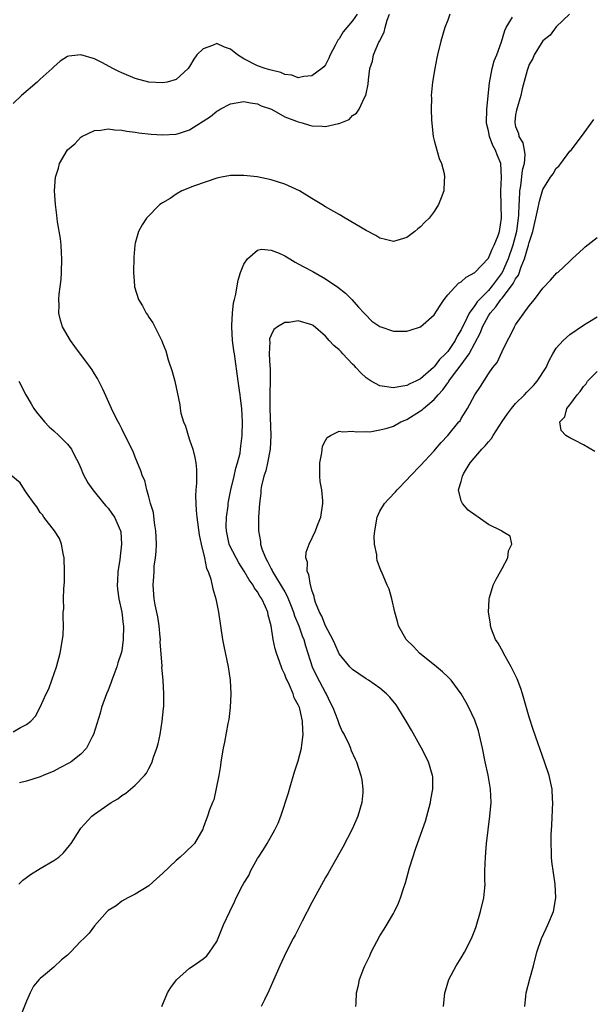
# Model space of a CAD drawing. Units: inches. Extents: x 2502000 to 2505000, y 1485000 to 1488000.
# Drawn here: x 2502660 to 2502744, y 1486063 to 1486208 of the extents above; entities that cross this region are included whole.
import ezdxf

# ---------------------------------------------------------------- set-up
doc = ezdxf.new("R2010")
doc.units = ezdxf.units.IN
doc.header["$MEASUREMENT"] = 0
doc.layers.add('LD25021485_10ft', color=110, linetype='Continuous')

msp = doc.modelspace()

# ---------------------------------------------------------------- linework, layer by layer
at = {"layer": 'LD25021485_10ft'}
for points, elevation in [([(2502709.65, 1486209), (2502709, 1486208.01), (2502708.17, 1486207), (2502707.59, 1486206.41), (2502707, 1486205.37), (2502706.82, 1486205.18), (2502706.48, 1486204.48), (2502705.69, 1486203), (2502705.49, 1486202.51), (2502705, 1486201.53), (2502704.75, 1486201.25), (2502704.48, 1486201), (2502703, 1486199.9), (2502701.8, 1486199.8), (2502701, 1486199.62), (2502700.03, 1486200.03), (2502699, 1486200.1), (2502698.42, 1486200.42), (2502697, 1486200.73), (2502696.8, 1486200.8), (2502696.11, 1486201), (2502695, 1486201.4), (2502693, 1486202.4), (2502692.05, 1486203), (2502691, 1486203.85), (2502690.11, 1486204.11), (2502689, 1486204.68), (2502688.39, 1486204.39), (2502687, 1486203.9), (2502686.08, 1486203), (2502685.64, 1486202.36), (2502685, 1486201.27), (2502684.88, 1486201.13), (2502684.76, 1486201), (2502683, 1486199.38), (2502681.69, 1486199), (2502681, 1486198.86), (2502679, 1486198.98), (2502677, 1486199.54), (2502675, 1486200.37), (2502674.57, 1486200.57), (2502673.67, 1486201), (2502672.19, 1486201.81), (2502671, 1486202.42), (2502669, 1486203.02), (2502667.2, 1486202.8), (2502667, 1486202.74), (2502665.94, 1486202.06), (2502665, 1486201.26), (2502664.76, 1486201), (2502663, 1486199.42), (2502662.56, 1486199), (2502660.25, 1486197), (2502659, 1486195.84)], 7520), ([(2502659.84, 1486081), (2502660.42, 1486081.58), (2502661, 1486081.99), (2502661.56, 1486082.44), (2502663, 1486083.29), (2502665, 1486084.49), (2502665.72, 1486085), (2502666.41, 1486085.59), (2502667.32, 1486086.68), (2502667.55, 1486087), (2502668.81, 1486089), (2502669, 1486089.26), (2502670.6, 1486091), (2502671, 1486091.31), (2502673.44, 1486093), (2502674.44, 1486093.56), (2502675, 1486094.03), (2502675.62, 1486094.38), (2502677, 1486095.56), (2502678.36, 1486097), (2502678.66, 1486097.34), (2502679, 1486098.01), (2502679.35, 1486098.65), (2502679.5, 1486099), (2502679.7, 1486099.7), (2502680.19, 1486101), (2502680.37, 1486101.63), (2502680.65, 1486103), (2502680.97, 1486105), (2502681.13, 1486106.87), (2502681.18, 1486107.18), (2502681.21, 1486109), (2502681.12, 1486111), (2502680.93, 1486112.93), (2502680.95, 1486113.05), (2502680.67, 1486116.67), (2502680.69, 1486117), (2502680.67, 1486117.33), (2502680.51, 1486119), (2502680.31, 1486120.31), (2502679.92, 1486122.08), (2502679.77, 1486123), (2502679.63, 1486125), (2502679.75, 1486126.25), (2502679.76, 1486127), (2502679.8, 1486127.8), (2502679.96, 1486129), (2502680.06, 1486129.94), (2502680.1, 1486131), (2502680.06, 1486132.06), (2502680.04, 1486133), (2502679.84, 1486134.16), (2502679.68, 1486135.68), (2502679.26, 1486137), (2502679, 1486138), (2502678.7, 1486139), (2502678.38, 1486140.38), (2502678.06, 1486141), (2502677.81, 1486141.81), (2502677, 1486143.8), (2502676.67, 1486144.67), (2502675.94, 1486146.06), (2502675, 1486147.97), (2502674.67, 1486148.68), (2502674.47, 1486149), (2502673.94, 1486150.06), (2502673.49, 1486151), (2502672.73, 1486152.73), (2502672.2, 1486153.8), (2502671.64, 1486155), (2502671.41, 1486155.41), (2502671, 1486156.06), (2502670.65, 1486156.65), (2502670.42, 1486157), (2502668.1, 1486160.1), (2502667.46, 1486161), (2502666.3, 1486163), (2502665.99, 1486163.99), (2502665.76, 1486165), (2502665.8, 1486166.2), (2502665.76, 1486167), (2502665.81, 1486167.81), (2502666.06, 1486169.94), (2502666.12, 1486171), (2502666.18, 1486173), (2502666.11, 1486173.89), (2502666.08, 1486175), (2502666, 1486176), (2502665.55, 1486178.45), (2502665.44, 1486179.44), (2502665.23, 1486181), (2502665.12, 1486183), (2502665.25, 1486185), (2502665.69, 1486186.31), (2502665.85, 1486187), (2502667, 1486189.01), (2502668.07, 1486189.93), (2502669, 1486190.9), (2502669.14, 1486191), (2502671, 1486191.86), (2502671.93, 1486191.93), (2502673, 1486192.12), (2502673.96, 1486191.96), (2502675, 1486191.94), (2502675.77, 1486191.77), (2502677, 1486191.63), (2502677.54, 1486191.54), (2502679.33, 1486191.33), (2502681, 1486191.22), (2502683, 1486191.32), (2502683.49, 1486191.49), (2502685, 1486191.95), (2502688.09, 1486193.91), (2502689, 1486194.73), (2502689.2, 1486194.8), (2502689.52, 1486195), (2502691, 1486195.79), (2502693, 1486196.13), (2502693.94, 1486195.94), (2502695, 1486195.8), (2502695.52, 1486195.52), (2502697.04, 1486195), (2502699, 1486193.87), (2502700.76, 1486193.24), (2502701, 1486193.13), (2502701.59, 1486193), (2502702.65, 1486192.65), (2502703, 1486192.58), (2502704.51, 1486192.51), (2502705, 1486192.46), (2502706.91, 1486192.91), (2502707, 1486192.92), (2502708.51, 1486193.49), (2502709, 1486194.07), (2502709.58, 1486194.42), (2502709.95, 1486195), (2502710.81, 1486196.81), (2502710.94, 1486197), (2502711.29, 1486198.71), (2502711.32, 1486199.32), (2502711.54, 1486201), (2502711.92, 1486202.08), (2502712.07, 1486203), (2502712.87, 1486204.87), (2502712.97, 1486205.03), (2502713.65, 1486206.35), (2502713.8, 1486207), (2502714.09, 1486208.09), (2502714.43, 1486209)], 7510), ([(2502723.34, 1486209), (2502723, 1486208.11), (2502722.6, 1486207), (2502721.99, 1486205), (2502721.5, 1486203), (2502721.42, 1486202.58), (2502721.1, 1486201), (2502720.78, 1486199), (2502720.59, 1486197), (2502720.61, 1486196.61), (2502720.57, 1486195), (2502720.62, 1486193.38), (2502720.88, 1486191), (2502721, 1486190.41), (2502721.76, 1486187.76), (2502722.11, 1486187), (2502722.47, 1486185.53), (2502722.55, 1486185), (2502722.49, 1486184.49), (2502722.42, 1486183), (2502722.05, 1486181.95), (2502721.66, 1486181), (2502721, 1486179.97), (2502720.26, 1486179), (2502719.62, 1486178.38), (2502719, 1486177.68), (2502718.61, 1486177.39), (2502718.17, 1486177), (2502717, 1486176.12), (2502715, 1486175.53), (2502713.86, 1486175.86), (2502713, 1486176.04), (2502712.43, 1486176.43), (2502711, 1486177.14), (2502707.91, 1486179), (2502707, 1486179.5), (2502705, 1486180.66), (2502704.45, 1486181), (2502703, 1486181.86), (2502701.17, 1486183), (2502699, 1486183.96), (2502697, 1486184.61), (2502694.94, 1486185.06), (2502693, 1486185.27), (2502691, 1486185.23), (2502689.69, 1486185), (2502689, 1486184.86), (2502685.72, 1486183.72), (2502683.87, 1486183), (2502683, 1486182.53), (2502682.11, 1486181.89), (2502681, 1486181.25), (2502680.86, 1486181.14), (2502680.6, 1486181), (2502678.63, 1486179), (2502678.02, 1486177.98), (2502677.49, 1486177), (2502677, 1486175.31), (2502676.94, 1486175), (2502676.78, 1486173.22), (2502676.73, 1486171), (2502676.86, 1486169), (2502676.89, 1486168.89), (2502677.47, 1486167), (2502678.06, 1486166.06), (2502678.59, 1486165), (2502678.78, 1486164.78), (2502679, 1486164.4), (2502679.57, 1486163.57), (2502680.69, 1486161.31), (2502680.91, 1486160.91), (2502681, 1486160.63), (2502681.48, 1486159.48), (2502681.86, 1486158.14), (2502682.44, 1486156.44), (2502682.8, 1486155), (2502683.54, 1486151.54), (2502683.59, 1486151), (2502683.72, 1486150.28), (2502684.09, 1486149), (2502684.37, 1486148.37), (2502684.77, 1486147), (2502685, 1486146.36), (2502685.46, 1486145), (2502685.79, 1486143.79), (2502685.9, 1486143), (2502686.01, 1486142.01), (2502686.01, 1486140.01), (2502685.92, 1486139), (2502685.88, 1486138.12), (2502685.9, 1486137), (2502685.98, 1486135.98), (2502686.04, 1486135), (2502686.39, 1486132.39), (2502686.7, 1486131), (2502687.17, 1486129), (2502687.46, 1486127.46), (2502687.72, 1486127), (2502688.12, 1486125.88), (2502688.44, 1486124.44), (2502688.86, 1486123), (2502689.26, 1486121), (2502689.84, 1486117), (2502690.03, 1486116.03), (2502690.69, 1486113), (2502690.98, 1486111), (2502691.07, 1486109), (2502690.98, 1486107), (2502690.76, 1486105.24), (2502690.63, 1486104.63), (2502690.11, 1486101.89), (2502689.92, 1486101), (2502689.6, 1486099), (2502689.53, 1486098.47), (2502689.29, 1486097), (2502688.58, 1486093.42), (2502688.37, 1486093), (2502687.94, 1486091.94), (2502687.65, 1486091), (2502687, 1486089.31), (2502686.92, 1486089.08), (2502685.7, 1486087), (2502684.34, 1486085.66), (2502683.62, 1486085), (2502683, 1486084.49), (2502681, 1486082.55), (2502680.16, 1486081.84), (2502679, 1486080.76), (2502677, 1486079.53), (2502675.9, 1486079), (2502675, 1486078.51), (2502674.16, 1486077.84), (2502673, 1486077.12), (2502672.87, 1486077), (2502671, 1486074.89), (2502670.19, 1486073.82), (2502669.4, 1486073), (2502669, 1486072.62), (2502667.45, 1486071), (2502667, 1486070.57), (2502666.15, 1486069.85), (2502665, 1486068.82), (2502663.77, 1486067.77), (2502663, 1486067.14), (2502662.86, 1486067), (2502662.01, 1486065.99), (2502661.53, 1486065), (2502661, 1486063.78), (2502660.18, 1486061.82)], 7500), ([(2502680.9, 1486063), (2502681.74, 1486065), (2502682.21, 1486065.79), (2502683.05, 1486066.95), (2502685, 1486068.67), (2502685.52, 1486069), (2502687, 1486070.01), (2502687.54, 1486070.46), (2502687.94, 1486071), (2502689, 1486072.56), (2502690.01, 1486075), (2502690.91, 1486077), (2502691.6, 1486078.4), (2502691.87, 1486079), (2502692.79, 1486080.79), (2502693, 1486081.17), (2502693.7, 1486082.3), (2502694.01, 1486083), (2502695, 1486084.8), (2502695.12, 1486085), (2502695.9, 1486086.1), (2502696.4, 1486087), (2502697.55, 1486089), (2502698.03, 1486089.96), (2502698.41, 1486091), (2502699.57, 1486094.43), (2502699.72, 1486095), (2502700.46, 1486097.54), (2502701, 1486099.15), (2502701.46, 1486101), (2502701.5, 1486101.5), (2502701.72, 1486103), (2502701.65, 1486103.65), (2502701.62, 1486105), (2502701.22, 1486106.78), (2502701.16, 1486107), (2502701, 1486107.38), (2502700.41, 1486108.41), (2502700.24, 1486109), (2502699.7, 1486110.3), (2502699.35, 1486111), (2502699.24, 1486111.24), (2502699, 1486111.87), (2502698.63, 1486112.63), (2502698.25, 1486113.75), (2502697.79, 1486115), (2502697.62, 1486115.62), (2502697.29, 1486117), (2502697, 1486119), (2502696.58, 1486120.58), (2502696.52, 1486121), (2502696.19, 1486121.81), (2502695.62, 1486123), (2502695.36, 1486123.36), (2502695, 1486124.01), (2502694.56, 1486124.56), (2502694.36, 1486125), (2502693.77, 1486125.77), (2502693.05, 1486127.05), (2502692.25, 1486128.25), (2502691.84, 1486129), (2502690.88, 1486130.88), (2502690.84, 1486131), (2502690.42, 1486133), (2502690.39, 1486133.61), (2502690.43, 1486135), (2502690.65, 1486136.65), (2502690.67, 1486137), (2502690.71, 1486137.29), (2502691.07, 1486139), (2502691.54, 1486141), (2502691.79, 1486142.21), (2502692.06, 1486143), (2502692.42, 1486144.42), (2502692.51, 1486145), (2502692.55, 1486145.45), (2502692.73, 1486147), (2502692.77, 1486149), (2502692.71, 1486151), (2502692.51, 1486152.51), (2502692.46, 1486153), (2502692.36, 1486153.64), (2502692.13, 1486155), (2502691.6, 1486159), (2502691.51, 1486159.51), (2502691.33, 1486161), (2502691.19, 1486163), (2502691.21, 1486163.21), (2502691.29, 1486165), (2502691.47, 1486166.53), (2502691.61, 1486167), (2502691.82, 1486167.82), (2502691.99, 1486169), (2502692.14, 1486169.86), (2502692.47, 1486171), (2502693, 1486172.2), (2502693.52, 1486173), (2502695, 1486174.29), (2502695.6, 1486174.4), (2502697, 1486174.29), (2502698.18, 1486173.82), (2502699, 1486173.44), (2502699.77, 1486173), (2502700.52, 1486172.52), (2502701, 1486172.28), (2502701.81, 1486171.81), (2502703.12, 1486171.12), (2502705, 1486170.07), (2502706.84, 1486168.84), (2502707.93, 1486167.93), (2502708.9, 1486167), (2502709.88, 1486165.88), (2502710.71, 1486165), (2502710.84, 1486164.84), (2502711.84, 1486163.84), (2502713, 1486163.04), (2502715, 1486162.36), (2502717, 1486162.36), (2502717.5, 1486162.5), (2502719, 1486163), (2502721, 1486164.76), (2502721.87, 1486166.13), (2502722.48, 1486167), (2502723, 1486167.69), (2502724.59, 1486169.41), (2502725, 1486169.63), (2502725.7, 1486170.3), (2502727, 1486170.96), (2502729, 1486173.09), (2502729.56, 1486174.44), (2502729.87, 1486175), (2502730.45, 1486176.45), (2502730.64, 1486177), (2502730.95, 1486179), (2502730.88, 1486180.88), (2502730.82, 1486183), (2502730.94, 1486184.94), (2502730.84, 1486187), (2502730.29, 1486188.29), (2502730.02, 1486189), (2502729.66, 1486189.66), (2502729.16, 1486191), (2502729, 1486191.81), (2502728.77, 1486192.77), (2502728.73, 1486193), (2502728.76, 1486195), (2502729.14, 1486198.86), (2502729.55, 1486201), (2502729.87, 1486202.13), (2502730.22, 1486203), (2502730.93, 1486204.93), (2502731.43, 1486206.57), (2502731.63, 1486207), (2502732.54, 1486208.54)], 7490), ([(2502740.92, 1486209), (2502739, 1486207.13), (2502738.08, 1486205.92), (2502737, 1486205.04), (2502735.75, 1486203), (2502735.54, 1486202.46), (2502735, 1486201.56), (2502734.87, 1486201.13), (2502734.8, 1486201), (2502734.69, 1486200.69), (2502733.99, 1486197.99), (2502733.78, 1486197), (2502733.12, 1486194.88), (2502733, 1486194.18), (2502732.88, 1486193.12), (2502732.87, 1486193), (2502733, 1486192.48), (2502733.42, 1486191.42), (2502733.47, 1486191), (2502734.07, 1486190.07), (2502734.24, 1486189), (2502734.36, 1486188.36), (2502734.24, 1486187), (2502733.99, 1486186.01), (2502733.72, 1486183.72), (2502733.59, 1486183), (2502733.54, 1486181.54), (2502733.47, 1486181), (2502733.43, 1486179.43), (2502733.14, 1486177), (2502732.61, 1486175), (2502731.92, 1486173), (2502731.04, 1486170.96), (2502729.57, 1486169), (2502729, 1486168.33), (2502727.67, 1486167), (2502727.35, 1486166.65), (2502727, 1486166.11), (2502726.16, 1486165), (2502725.43, 1486163.43), (2502725.2, 1486163), (2502725, 1486162.57), (2502724.38, 1486161.62), (2502724.09, 1486161), (2502723, 1486159.37), (2502722.68, 1486159), (2502721.8, 1486158.2), (2502721, 1486157.09), (2502720.94, 1486157.06), (2502720.89, 1486157), (2502719, 1486155.36), (2502718.32, 1486155), (2502717.41, 1486154.59), (2502717, 1486154.37), (2502715.82, 1486154.18), (2502715, 1486154), (2502713, 1486154.3), (2502711.74, 1486155), (2502711.3, 1486155.3), (2502711, 1486155.5), (2502710.2, 1486156.2), (2502709.46, 1486157), (2502709.26, 1486157.26), (2502709, 1486157.5), (2502707.56, 1486159), (2502707.31, 1486159.31), (2502707, 1486159.63), (2502706.25, 1486160.25), (2502705.56, 1486161), (2502705, 1486161.64), (2502703.18, 1486163.18), (2502703, 1486163.29), (2502701, 1486163.85), (2502699.64, 1486163.64), (2502699, 1486163.62), (2502697.96, 1486163), (2502697.42, 1486162.58), (2502697, 1486161.77), (2502696.78, 1486161.22), (2502696.77, 1486161), (2502696.79, 1486160.79), (2502696.71, 1486159), (2502696.8, 1486157.2), (2502696.84, 1486156.84), (2502696.86, 1486155), (2502696.8, 1486153.2), (2502696.82, 1486152.82), (2502696.81, 1486151), (2502696.97, 1486147), (2502696.87, 1486145), (2502696.48, 1486143), (2502696.2, 1486141.8), (2502695.93, 1486141), (2502695.59, 1486139.59), (2502695.49, 1486139), (2502695.47, 1486138.53), (2502695.27, 1486137), (2502695.16, 1486135), (2502695.16, 1486133), (2502695.42, 1486131.42), (2502695.45, 1486131), (2502695.65, 1486130.35), (2502696.16, 1486129), (2502696.48, 1486128.48), (2502697, 1486127.4), (2502697.15, 1486127.15), (2502697.21, 1486127), (2502697.49, 1486126.51), (2502698.65, 1486124.65), (2502699, 1486124.01), (2502699.38, 1486123.38), (2502699.86, 1486122.14), (2502700.32, 1486121), (2502700.46, 1486120.46), (2502701.07, 1486119), (2502701.56, 1486117.56), (2502701.82, 1486117), (2502702.06, 1486116.06), (2502702.43, 1486115), (2502703.06, 1486113), (2502703.67, 1486111.67), (2502705, 1486109.16), (2502705.1, 1486109), (2502705.71, 1486107.71), (2502706.07, 1486107), (2502706.76, 1486105.24), (2502707, 1486104.5), (2502707.48, 1486103.48), (2502707.78, 1486103), (2502708.51, 1486101.49), (2502708.71, 1486101), (2502708.76, 1486100.76), (2502709.37, 1486099.38), (2502709.56, 1486099), (2502710.21, 1486097), (2502710.34, 1486096.34), (2502710.52, 1486095), (2502710.5, 1486094.5), (2502710.37, 1486093), (2502709.79, 1486091), (2502709, 1486089.17), (2502707.56, 1486086.44), (2502705.38, 1486082.62), (2502705, 1486082), (2502703, 1486078.31), (2502701.58, 1486075.58), (2502700.52, 1486073.48), (2502700.26, 1486073), (2502699.24, 1486071), (2502698.29, 1486069), (2502697, 1486066.1), (2502696.68, 1486065.32), (2502696.01, 1486064.01), (2502695.53, 1486063)], 7480), ([(2502709.47, 1486063), (2502709.5, 1486063.5), (2502709.55, 1486065), (2502709.86, 1486066.14), (2502710.03, 1486067), (2502710.64, 1486068.64), (2502710.79, 1486069), (2502711.52, 1486070.48), (2502711.74, 1486071), (2502713, 1486073.4), (2502713.63, 1486074.37), (2502715, 1486076.7), (2502715.17, 1486077), (2502715.78, 1486078.22), (2502716.07, 1486079), (2502716.53, 1486080.53), (2502716.78, 1486081.22), (2502717.39, 1486083.39), (2502718.31, 1486086.31), (2502719.72, 1486090.28), (2502719.94, 1486091), (2502720.47, 1486093), (2502720.53, 1486093.47), (2502720.81, 1486095), (2502720.79, 1486096.79), (2502720.78, 1486097), (2502720.18, 1486099), (2502719.16, 1486101), (2502717.66, 1486103.66), (2502716.89, 1486105), (2502715.67, 1486107), (2502715.4, 1486107.4), (2502714.5, 1486108.5), (2502713.99, 1486109), (2502713, 1486109.84), (2502711.33, 1486111), (2502711, 1486111.2), (2502709.94, 1486111.94), (2502709, 1486112.56), (2502708.58, 1486113), (2502707, 1486114.91), (2502706.37, 1486116.37), (2502706.09, 1486117), (2502705, 1486119.01), (2502704.45, 1486120.45), (2502704.14, 1486121), (2502703.55, 1486122.45), (2502703.39, 1486123), (2502703.34, 1486123.34), (2502703, 1486124.25), (2502702.87, 1486124.87), (2502702.8, 1486125), (2502702.57, 1486126.57), (2502702.32, 1486127), (2502702.35, 1486128.35), (2502702.12, 1486129), (2502702.16, 1486129.84), (2502702.61, 1486131), (2502703.54, 1486133), (2502703.93, 1486134.07), (2502704.3, 1486135), (2502704.62, 1486137), (2502704.61, 1486137.39), (2502704.45, 1486139), (2502704.24, 1486140.24), (2502704.17, 1486141), (2502704.18, 1486143), (2502704.47, 1486144.47), (2502704.58, 1486145.42), (2502705, 1486146.29), (2502705.27, 1486146.73), (2502705.75, 1486147), (2502707, 1486147.63), (2502707.54, 1486147.54), (2502709, 1486147.62), (2502709.53, 1486147.53), (2502711, 1486147.58), (2502711.56, 1486147.56), (2502713, 1486147.82), (2502714.07, 1486148.07), (2502715, 1486148.4), (2502716.08, 1486149), (2502716.72, 1486149.28), (2502717, 1486149.37), (2502719, 1486150.61), (2502719.23, 1486150.77), (2502719.45, 1486151), (2502721, 1486152.28), (2502721.61, 1486153), (2502722.28, 1486153.72), (2502723, 1486154.73), (2502723.13, 1486154.87), (2502723.19, 1486155), (2502723.73, 1486155.73), (2502725, 1486157.39), (2502726.14, 1486159), (2502727.83, 1486162.17), (2502728.12, 1486163), (2502729, 1486164.63), (2502729.24, 1486165), (2502730.09, 1486165.91), (2502730.83, 1486167), (2502731, 1486167.19), (2502732.41, 1486169), (2502732.65, 1486169.35), (2502733, 1486170.06), (2502733.41, 1486170.59), (2502733.82, 1486171.82), (2502734.32, 1486173), (2502734.91, 1486175), (2502735, 1486175.41), (2502735.56, 1486177), (2502736.3, 1486180.3), (2502736.52, 1486181.48), (2502737, 1486183.21), (2502738.16, 1486185), (2502738.51, 1486185.49), (2502739, 1486186.33), (2502739.37, 1486186.63), (2502739.67, 1486187), (2502741, 1486188.82), (2502741.17, 1486189), (2502742.73, 1486191), (2502744.53, 1486193.47)], 7470), ([(2502722.37, 1486063), (2502722.58, 1486065), (2502722.69, 1486065.31), (2502723.18, 1486067), (2502724.26, 1486069), (2502725, 1486070.15), (2502725.5, 1486071), (2502726.51, 1486073), (2502727, 1486074.23), (2502727.2, 1486074.8), (2502727.85, 1486077), (2502728.31, 1486079), (2502728.45, 1486080.45), (2502728.5, 1486081), (2502728.49, 1486081.51), (2502728.49, 1486083), (2502728.55, 1486085), (2502728.74, 1486087), (2502729.2, 1486091), (2502729.39, 1486093), (2502729.33, 1486095), (2502728.95, 1486097.05), (2502728.52, 1486099), (2502728.12, 1486101), (2502727.54, 1486103.54), (2502727, 1486105.12), (2502726.12, 1486107), (2502725.74, 1486107.74), (2502725, 1486109), (2502723.52, 1486111), (2502723.27, 1486111.27), (2502723, 1486111.5), (2502722.24, 1486112.24), (2502721.33, 1486113), (2502718.85, 1486115), (2502717.98, 1486115.98), (2502716.91, 1486117), (2502715.74, 1486119), (2502715.62, 1486119.62), (2502715.22, 1486121), (2502714.79, 1486123), (2502714.39, 1486124.39), (2502714.11, 1486125), (2502713.24, 1486127), (2502713.15, 1486127.15), (2502712.61, 1486128.61), (2502712.55, 1486129), (2502712.55, 1486129.45), (2502712.23, 1486131), (2502712.17, 1486132.17), (2502712.26, 1486133), (2502712.63, 1486135), (2502713, 1486135.86), (2502713.69, 1486137), (2502714.31, 1486137.69), (2502715.3, 1486138.7), (2502715.54, 1486139), (2502717, 1486140.46), (2502717.46, 1486141), (2502719, 1486142.57), (2502721, 1486144.74), (2502721.23, 1486145), (2502722.02, 1486145.98), (2502723, 1486147), (2502724.66, 1486149), (2502724.83, 1486149.17), (2502725, 1486149.52), (2502725.92, 1486151), (2502727, 1486153), (2502727.81, 1486154.19), (2502729, 1486156.07), (2502729.67, 1486157), (2502730.27, 1486157.73), (2502731, 1486159.37), (2502731.8, 1486161), (2502732.24, 1486161.76), (2502732.83, 1486163), (2502733, 1486163.28), (2502735, 1486166.08), (2502735.78, 1486167), (2502737, 1486168.68), (2502738.16, 1486169.84), (2502739.09, 1486170.91), (2502739.21, 1486171), (2502741, 1486172.64), (2502741.35, 1486173), (2502743, 1486174.5), (2502743.24, 1486174.76), (2502745, 1486176.15)], 7460), ([(2502734.35, 1486063), (2502734.51, 1486064.51), (2502734.58, 1486065), (2502735.09, 1486067.09), (2502735.62, 1486069), (2502736.13, 1486071), (2502736.83, 1486073), (2502737.51, 1486074.49), (2502737.76, 1486075), (2502738.58, 1486077), (2502738.94, 1486079), (2502738.85, 1486081), (2502738.34, 1486084.34), (2502738.3, 1486085), (2502738.31, 1486085.69), (2502738.24, 1486087), (2502738.25, 1486088.25), (2502738.34, 1486089.66), (2502738.49, 1486093), (2502738.46, 1486093.54), (2502738.37, 1486095), (2502737.93, 1486097), (2502737.26, 1486099), (2502735.62, 1486103.62), (2502735, 1486105.58), (2502734.03, 1486109), (2502733.77, 1486109.77), (2502733.22, 1486111.22), (2502732.57, 1486112.57), (2502732.34, 1486113), (2502731.45, 1486114.55), (2502731.21, 1486115), (2502731.15, 1486115.15), (2502730.44, 1486116.44), (2502730.06, 1486117), (2502729.47, 1486118.53), (2502729.32, 1486119), (2502729.3, 1486119.3), (2502729.01, 1486121), (2502729.1, 1486122.9), (2502729.11, 1486123), (2502729.18, 1486123.18), (2502729.72, 1486125), (2502730.13, 1486125.87), (2502730.78, 1486127), (2502731, 1486127.45), (2502731.88, 1486129), (2502731.98, 1486130.02), (2502732.47, 1486131), (2502732.18, 1486132.18), (2502731, 1486132.89), (2502730.96, 1486132.96), (2502730.91, 1486133), (2502729, 1486133.9), (2502727.49, 1486135), (2502727.19, 1486135.19), (2502726.01, 1486136.01), (2502725.16, 1486137), (2502725, 1486137.4), (2502724.61, 1486139), (2502725, 1486140.25), (2502725.18, 1486141), (2502725.35, 1486141.35), (2502726.32, 1486143), (2502728.02, 1486145), (2502728.5, 1486145.5), (2502729, 1486146.08), (2502729.46, 1486146.54), (2502729.71, 1486147), (2502731, 1486149.07), (2502731.8, 1486150.2), (2502732.41, 1486151), (2502733, 1486151.7), (2502734.31, 1486153), (2502734.64, 1486153.36), (2502735.62, 1486154.38), (2502736.2, 1486155), (2502737.51, 1486157), (2502737.96, 1486158.04), (2502738.49, 1486159), (2502739, 1486159.83), (2502740, 1486161), (2502741, 1486161.87), (2502743, 1486163.23), (2502743.64, 1486163.64), (2502745, 1486164.48)], 7450), ([(2502744.66, 1486144.66), (2502743, 1486145.63), (2502741.68, 1486146.32), (2502741, 1486146.66), (2502740.42, 1486147), (2502739.73, 1486147.73), (2502739.54, 1486149), (2502740.24, 1486149.76), (2502740.55, 1486151), (2502741, 1486151.52), (2502742.08, 1486153), (2502742.52, 1486153.48), (2502743, 1486154.2), (2502743.37, 1486154.63), (2502743.59, 1486155), (2502745, 1486156.41)], 7440), ([(2502659.85, 1486155), (2502660.87, 1486153), (2502661.65, 1486151.65), (2502662.06, 1486151), (2502662.45, 1486150.45), (2502663.63, 1486149), (2502664.3, 1486148.3), (2502665, 1486147.71), (2502665.75, 1486147), (2502667, 1486145.74), (2502667.58, 1486145), (2502668.06, 1486144.06), (2502668.63, 1486143), (2502669, 1486142.18), (2502669.33, 1486141.33), (2502670.02, 1486140.02), (2502670.75, 1486139), (2502672.38, 1486137), (2502672.65, 1486136.65), (2502673, 1486136.3), (2502673.53, 1486135.53), (2502673.94, 1486135), (2502674.82, 1486133), (2502674.85, 1486132.85), (2502674.99, 1486131), (2502674.75, 1486129.25), (2502674.72, 1486128.72), (2502674.44, 1486127), (2502674.36, 1486125.64), (2502674.35, 1486125), (2502674.39, 1486124.39), (2502674.58, 1486123), (2502675.01, 1486121), (2502675.21, 1486119.21), (2502675.24, 1486119), (2502675.22, 1486117), (2502675, 1486115.35), (2502674.94, 1486115), (2502674.43, 1486113.57), (2502674.28, 1486113), (2502673.54, 1486111), (2502673.41, 1486110.59), (2502673, 1486109.53), (2502672.76, 1486109), (2502672.03, 1486107), (2502671.82, 1486106.18), (2502670.85, 1486103), (2502670.66, 1486102.66), (2502669.83, 1486101), (2502669, 1486100.15), (2502667.53, 1486099), (2502667.21, 1486098.79), (2502665.9, 1486098.1), (2502665, 1486097.65), (2502663.44, 1486097), (2502663, 1486096.79), (2502661, 1486096.17), (2502659.93, 1486095.93)], 7520), ([(2502659, 1486103.43), (2502660.07, 1486104.07), (2502661, 1486104.5), (2502661.63, 1486105), (2502662.29, 1486105.71), (2502663, 1486107.04), (2502663.89, 1486109), (2502664.26, 1486109.74), (2502664.71, 1486111), (2502665.37, 1486113), (2502665.91, 1486115), (2502666.28, 1486117), (2502666.36, 1486117.64), (2502666.42, 1486119), (2502666.36, 1486120.36), (2502666.4, 1486121), (2502666.47, 1486121.53), (2502666.44, 1486123), (2502666.46, 1486124.46), (2502666.54, 1486125), (2502666.57, 1486125.43), (2502666.58, 1486127), (2502666.51, 1486129), (2502666.36, 1486129.64), (2502666.14, 1486131), (2502665.85, 1486131.85), (2502665.09, 1486133), (2502663.52, 1486135), (2502663.32, 1486135.32), (2502663, 1486135.68), (2502662.49, 1486136.49), (2502662.09, 1486137), (2502661, 1486138.57), (2502660.68, 1486139), (2502660.04, 1486140.04), (2502656.42, 1486143)], 7530)]:
    msp.add_lwpolyline(points, dxfattribs=dict(at, elevation=elevation))

doc.saveas('drawing.dxf')
